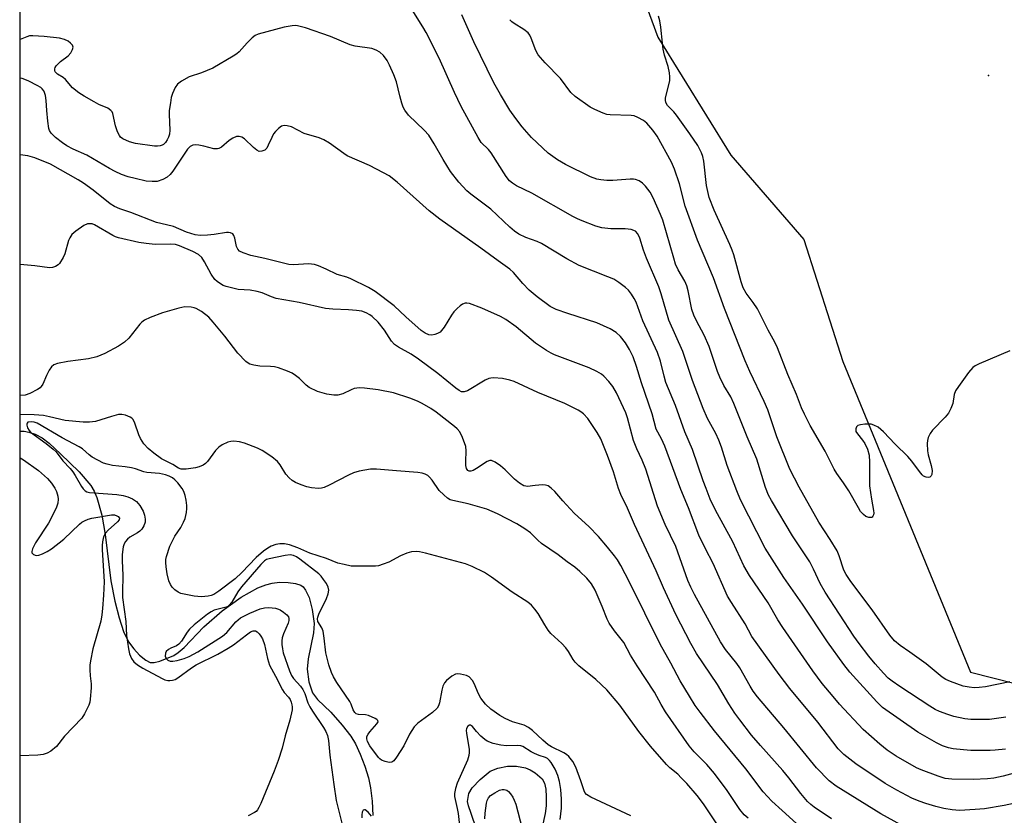
# Model space of a CAD drawing. Units: inches. Extents: x 1315763 to 1321763, y 533447 to 537447.
# Drawn here: x 1315763 to 1316036, y 534555 to 534775 of the extents above; entities that cross this region are included whole.
import ezdxf

# ---------------------------------------------------------------- set-up
doc = ezdxf.new("R2010")
doc.units = ezdxf.units.IN
doc.header["$MEASUREMENT"] = 0
for name, color, linetype in [('ELEV-Spot Elevation', 7, 'Continuous'), ('HYDRO-Single Line Stream', 4, 'Continuous'), ('NTRL-Trees', 3, 'Continuous'), ('Undefined', 1, 'Continuous')]:
    doc.layers.add(name, color=color, linetype=linetype)

msp = doc.modelspace()

# ---------------------------------------------------------------- linework, layer by layer
at = {"layer": 'ELEV-Spot Elevation'}
msp.add_point((1316031.38, 534759.89, 473.45), dxfattribs=at)
at = {"layer": 'HYDRO-Single Line Stream'}
for points in [[(1315763.3, 534661.39), (1315764.43, 534661.4), (1315765.75, 534661.12), (1315767.45, 534660.5), (1315769.45, 534659.51), (1315771.37, 534658.07), (1315774.47, 534655.12), (1315779.67, 534650.06), (1315782.84, 534646.35), (1315783.76, 534644.77), (1315784.55, 534642.95), (1315785.92, 534638.1), (1315786.84, 534632.7), (1315788.43, 534619.95), (1315789.53, 534614.32), (1315790.71, 534609.63), (1315791.96, 534605.87), (1315793.31, 534603.05), (1315794.76, 534601.05), (1315796.38, 534599.3), (1315798.09, 534597.9), (1315799.34, 534597.31), (1315800.39, 534597.27), (1315802.02, 534597.62), (1315805.82, 534599.21), (1315807.09, 534600.02), (1315808.72, 534601.41), (1315814.17, 534607.14), (1315819.26, 534611.6), (1315824.46, 534615.36), (1315829.1, 534617.97), (1315831.3, 534618.84), (1315833.05, 534619.3), (1315835.1, 534619.5), (1315837.53, 534619.45), (1315839.51, 534619.18), (1315841.03, 534618.67), (1315841.62, 534618.24), (1315842.31, 534617.37), (1315843.3, 534615.27), (1315844.17, 534612.01), (1315844.68, 534608.07), (1315844.52, 534605.51), (1315843.06, 534598.29), (1315842.78, 534595.49), (1315843.27, 534591.96), (1315844.26, 534588.93), (1315845.63, 534587.08), (1315849.28, 534583.53), (1315852.47, 534579.96), (1315854.88, 534576.87), (1315856.1, 534574.79), (1315857.44, 534571.95), (1315858.74, 534568.6), (1315859.78, 534565.34), (1315860.34, 534562.55), (1315860.74, 534558.93), (1315860.94, 534554.93)], [(1315889.63, 534551.12), (1315888.14, 534555.45), (1315887.39, 534557.63), (1315887.15, 534558.82), (1315887.5, 534561), (1315888.45, 534562.61), (1315890.62, 534564.93), (1315893.41, 534567.18), (1315895.57, 534568.04), (1315898.21, 534568.59), (1315900.69, 534568.56), (1315903.16, 534568.14), (1315904.47, 534567.61), (1315905.9, 534566.77), (1315907.86, 534565.09), (1315908.45, 534563.86), (1315908.79, 534562.24), (1315908.95, 534560.1), (1315908.91, 534557.61), (1315908.64, 534555.51), (1315907.8, 534551.66)]]:
    msp.add_lwpolyline(points, dxfattribs=at)
at = {"layer": 'NTRL-Trees'}
for points in [[(1317765.68, 533447.24), (1317533.07, 533447.26), (1317515.82, 533514.18), (1317464.06, 533540.06), (1317360.26, 533490.57), (1317259.55, 533495.46), (1317146.35, 533447.3), (1315763.19, 533447.42), (1315763.31, 534781.71), (1315766.08, 534779.63), (1315802.79, 534801.16), (1315798.06, 534855.62), (1315805.27, 534887.53), (1315837.67, 534908.06), (1315849.51, 534914.82), (1315903.23, 534944.07), (1315953.82, 534985.11)], [(1316158.37, 534970.34), (1316053.37, 534943.89), (1315945.26, 534916.67), (1315921.93, 534905), (1315905.59, 534879.34), (1315911.04, 534849), (1315939.82, 534770.45), (1315960.04, 534737.78), (1315980.26, 534714.45), (1315991, 534680.69), (1316026.34, 534594.62), (1316045.34, 534589.82), (1316078.67, 534614.82), (1316178.67, 534677.32), (1316203.67, 534714.82), (1316219.04, 534747.89), (1316228.37, 534791.45), (1316234.6, 534869.22), (1316244.71, 534920.56), (1316251.71, 534943.11), (1316270.37, 534955.56)]]:
    msp.add_lwpolyline(points, dxfattribs=at)
at = {"layer": 'Undefined'}
for points, elevation in [([(1316037.32, 534683.62), (1316028.76, 534680.01), (1316027.7, 534679.48), (1316027, 534678.97), (1316025.87, 534677.62), (1316023.04, 534673.78), (1316022.23, 534672.55), (1316021.86, 534671.51), (1316021.49, 534669.05), (1316020.97, 534667.69), (1316020.31, 534666.39), (1316019.4, 534665.25), (1316015.88, 534661.63), (1316015.25, 534660.74), (1316014.67, 534659.57), (1316014.48, 534658.78), (1316014.4, 534657.94), (1316014.45, 534655.95), (1316014.7, 534654.78), (1316015.54, 534651.86), (1316015.76, 534650.46), (1316015.65, 534649.4), (1316015.46, 534648.95), (1316015.16, 534648.64), (1316014.78, 534648.54), (1316014.09, 534648.63), (1316013.41, 534648.94), (1316012.98, 534649.29), (1316012.24, 534650.17), (1316010.16, 534653.02), (1316009.05, 534654.38), (1316005.54, 534657.79), (1316002.27, 534661.21), (1316000.83, 534662.44), (1315999.65, 534663.06), (1315998.87, 534663.28), (1315998.31, 534663.35), (1315997.13, 534663.31), (1315995.98, 534663.15), (1315995.23, 534662.9), (1315994.87, 534662.6), (1315994.61, 534661.98), (1315994.68, 534661.29), (1315995.08, 534660.61), (1315996.53, 534658.86), (1315997.17, 534657.94), (1315997.84, 534656.37), (1315998.3, 534654.73), (1315998.44, 534652.75), (1315998.47, 534646.27), (1315998.95, 534642.54), (1315999.52, 534639.41), (1315999.6, 534638.61), (1315999.54, 534638.16), (1315999.39, 534637.8), (1315999.14, 534637.55), (1315998.95, 534637.47), (1315998.22, 534637.47), (1315997.45, 534637.73), (1315996.76, 534638.25), (1315995.97, 534639.13), (1315995.34, 534640.1), (1315992.68, 534644.87), (1315991.25, 534647.03), (1315989.4, 534649.62), (1315988.66, 534650.84), (1315986.15, 534655.79), (1315982.01, 534662.97), (1315980.42, 534666.03), (1315979.64, 534667.84), (1315978.24, 534671.48), (1315975.78, 534677.09), (1315972.93, 534684.46), (1315972.26, 534686.02), (1315970.37, 534689.38), (1315967.39, 534695.21), (1315966.2, 534697.05), (1315964.32, 534699.58), (1315963.48, 534701.11), (1315962.93, 534702.76), (1315960.83, 534710.18), (1315960.38, 534711.51), (1315959.74, 534713.09), (1315955.44, 534722.56), (1315954.06, 534726.09), (1315953.64, 534727.72), (1315953.33, 534729.39), (1315952.59, 534736.12), (1315952.29, 534737.43), (1315951.95, 534738.47), (1315950.88, 534740.48), (1315948.69, 534743.76), (1315945.02, 534748.86), (1315944.26, 534749.79), (1315942.55, 534751.59), (1315942.04, 534752.44), (1315941.95, 534753.02), (1315941.99, 534753.57), (1315943.11, 534758.47), (1315943.14, 534759.53), (1315943.02, 534760.66), (1315942.7, 534762.35), (1315941.72, 534765.54), (1315941.34, 534767.21), (1315941.09, 534768.86), (1315940.7, 534773.3), (1315940.4, 534775), (1315939.99, 534776.35)], 472), ([(1316038.25, 534558.21), (1316035.7, 534557.67), (1316030.23, 534556.8), (1316027.65, 534556.57), (1316023.3, 534556.33), (1316021.29, 534556.47), (1316019.02, 534556.82), (1316016.78, 534557.37), (1316014, 534558.2), (1316012.14, 534558.86), (1316010.11, 534559.76), (1316005.97, 534561.91), (1316002.72, 534563.81), (1315994.64, 534569.19), (1315991.34, 534571.82), (1315989.77, 534573.41), (1315984.13, 534580.75), (1315976.37, 534590.07), (1315973.44, 534594), (1315965.85, 534604.53), (1315964.01, 534607.97), (1315960.21, 534613.91), (1315959.16, 534615.68), (1315955.11, 534624.67), (1315952.99, 534628.82), (1315951.22, 534632.52), (1315948.28, 534640.16), (1315946.17, 534645.25), (1315941.8, 534657.18), (1315940.86, 534659.26), (1315939.4, 534661.93), (1315938.27, 534666.17), (1315935.32, 534674.72), (1315933.95, 534679.27), (1315933, 534681.94), (1315932.02, 534683.94), (1315930.9, 534685.87), (1315929.49, 534687.63), (1315928.33, 534688.7), (1315926.64, 534689.68), (1315922.94, 534691.41), (1315914.93, 534693.92), (1315911.66, 534695.09), (1315910.01, 534695.93), (1315906.44, 534698.53), (1315904.22, 534700.41), (1315902.44, 534702.28), (1315899.87, 534705.35), (1315898.9, 534706.27), (1315895.61, 534708.51), (1315890.83, 534712.04), (1315879.51, 534720.08), (1315876.58, 534722.42), (1315867.68, 534730.33), (1315865.44, 534732.09), (1315863.94, 534732.96), (1315860.03, 534734.91), (1315853.81, 534737.64), (1315852.87, 534738.24), (1315848.9, 534741.12), (1315847.4, 534742.07), (1315846.1, 534742.58), (1315841.92, 534743.77), (1315838.4, 534745.63), (1315837.27, 534745.95), (1315836.43, 534746.02), (1315835.69, 534745.8), (1315834.81, 534745.17), (1315834, 534744.4), (1315833.49, 534743.74), (1315832.96, 534742.72), (1315832.01, 534740.54), (1315831.6, 534739.79), (1315831.06, 534739.23), (1315830.19, 534738.88), (1315829.51, 534738.87), (1315828.8, 534739.21), (1315827.9, 534739.94), (1315825.38, 534742.34), (1315824.68, 534742.77), (1315823.92, 534743), (1315823.17, 534742.94), (1315822.17, 534742.55), (1315821.19, 534741.87), (1315819.02, 534740.07), (1315818.35, 534739.68), (1315817.91, 534739.55), (1315816.9, 534739.59), (1315814.2, 534740.33), (1315812.75, 534740.61), (1315811.9, 534740.67), (1315811.1, 534740.55), (1315810.4, 534740.17), (1315809.67, 534739.45), (1315805.59, 534733.34), (1315804.84, 534732.46), (1315804.03, 534731.71), (1315802.84, 534731.03), (1315801.25, 534730.56), (1315799.9, 534730.48), (1315798.23, 534730.63), (1315795.13, 534731.32), (1315793.23, 534731.85), (1315791.41, 534732.49), (1315789.6, 534733.3), (1315788.07, 534734.12), (1315781.76, 534737.82), (1315778, 534739.5), (1315776.24, 534740.38), (1315775.02, 534741.2), (1315773.14, 534742.7), (1315771.93, 534743.92), (1315771.48, 534744.63), (1315771.28, 534745.16), (1315770.97, 534747.21), (1315770.69, 534750.18), (1315770.54, 534752.92), (1315770.33, 534754.37), (1315770.09, 534755.2), (1315769.87, 534755.64), (1315769.43, 534756.21), (1315769, 534756.56), (1315768.02, 534757.14), (1315765.7, 534758.31), (1315764.65, 534758.78), (1315763.85, 534759.03), (1315763.31, 534759.14)], 462), ([(1315980.27, 534550.9), (1315974.22, 534556.26), (1315971.37, 534558.93), (1315969.03, 534561.47), (1315964.15, 534567.81), (1315955.51, 534578.35), (1315951.54, 534583.51), (1315950.21, 534585.37), (1315948.56, 534587.97), (1315946.03, 534592.2), (1315943.42, 534597.1), (1315940.44, 534602.34), (1315931.96, 534619.53), (1315929.56, 534624.15), (1315928.64, 534625.69), (1315927.82, 534626.84), (1315925.88, 534629.27), (1315923.39, 534632.19), (1315920.72, 534634.92), (1315916.78, 534638.58), (1315915.53, 534639.85), (1315913.5, 534642.03), (1315911.35, 534644.69), (1315910.34, 534645.62), (1315909.47, 534646.23), (1315908.72, 534646.44), (1315907.89, 534646.49), (1315905.9, 534646.36), (1315903.76, 534646.05), (1315903.25, 534646.09), (1315902.74, 534646.26), (1315901.56, 534646.97), (1315900.17, 534648.06), (1315897.54, 534650.7), (1315896.25, 534651.81), (1315894.8, 534652.82), (1315893.79, 534653.21), (1315893.29, 534653.23), (1315892.55, 534652.97), (1315889.67, 534651.01), (1315888.74, 534650.48), (1315888.05, 534650.28), (1315887.62, 534650.33), (1315887.24, 534650.51), (1315886.86, 534651.06), (1315886.7, 534651.85), (1315886.67, 534653.01), (1315886.76, 534655.95), (1315886.64, 534657.1), (1315885.76, 534659.63), (1315884.98, 534661.22), (1315884.32, 534662), (1315883.54, 534662.7), (1315878.43, 534666.62), (1315877.02, 534667.61), (1315874.59, 534669.07), (1315873.31, 534669.69), (1315871.16, 534670.55), (1315866.67, 534672.02), (1315862.38, 534672.84), (1315858.66, 534673.3), (1315857.23, 534673.37), (1315855.8, 534673.15), (1315854.98, 534672.86), (1315852.61, 534671.73), (1315851.22, 534671.34), (1315850.14, 534671.32), (1315848.25, 534671.63), (1315845.6, 534672.39), (1315843.36, 534673.47), (1315842.46, 534674.11), (1315840.62, 534675.91), (1315839.54, 534676.8), (1315838.6, 534677.4), (1315837.28, 534677.97), (1315834.83, 534678.88), (1315833.72, 534679.18), (1315832.62, 534679.28), (1315829.65, 534679.35), (1315827.98, 534679.62), (1315826.92, 534679.93), (1315826.44, 534680.18), (1315825.78, 534680.7), (1315823.57, 534682.97), (1315819.96, 534687.72), (1315816.78, 534691.6), (1315815.53, 534692.94), (1315813.47, 534694.49), (1315812.01, 534695.37), (1315811.49, 534695.56), (1315810.65, 534695.71), (1315808.93, 534695.78), (1315807.23, 534695.45), (1315802.74, 534694.12), (1315799.26, 534692.82), (1315797.73, 534692.09), (1315797.04, 534691.58), (1315796.44, 534690.97), (1315793.36, 534687.14), (1315792.16, 534685.98), (1315790.53, 534684.89), (1315786.78, 534682.91), (1315784.5, 534682), (1315782.25, 534681.38), (1315776.55, 534680.67), (1315773.65, 534680.11), (1315772.6, 534679.74), (1315772, 534679.23), (1315771.39, 534678.3), (1315770.61, 534676.77), (1315769.57, 534674.39), (1315769.14, 534673.73), (1315768.82, 534673.4), (1315768.12, 534672.89), (1315766.03, 534671.79), (1315764.69, 534671.35), (1315763.3, 534671.24)], 456), ([(1315932.38, 534554.8), (1315921.26, 534560.03), (1315920.05, 534560.76), (1315919.64, 534561.25), (1315919.42, 534561.72), (1315918.54, 534564.56), (1315917.15, 534568.32), (1315916.28, 534569.84), (1315915.23, 534571.24), (1315914.57, 534571.8), (1315913.81, 534572.25), (1315910.43, 534573.9), (1315909.5, 534574.48), (1315908, 534575.74), (1315905.11, 534578.49), (1315904.01, 534579.33), (1315902.81, 534579.91), (1315899.63, 534580.87), (1315897.53, 534581.74), (1315896.07, 534582.59), (1315893.56, 534584.37), (1315892.14, 534585.74), (1315890.86, 534587.37), (1315890.11, 534588.82), (1315889.09, 534591.32), (1315888.53, 534592.28), (1315887.61, 534593.32), (1315886.89, 534593.71), (1315885.2, 534594.07), (1315884.35, 534594.11), (1315883.81, 534594.03), (1315882.84, 534593.54), (1315881.31, 534592.27), (1315880.76, 534591.63), (1315880.32, 534590.76), (1315880.03, 534589.62), (1315879.39, 534586.13), (1315879.13, 534585.32), (1315878.72, 534584.61), (1315877.5, 534583.49), (1315873.37, 534580.47), (1315872.35, 534579.5), (1315871.1, 534577.47), (1315869.53, 534574.23), (1315867.52, 534571.08), (1315866.72, 534570.06), (1315866.19, 534569.7), (1315865.46, 534569.63), (1315864.39, 534569.85), (1315863.37, 534570.25), (1315862.92, 534570.57), (1315862.51, 534570.99), (1315860.13, 534574.17), (1315859.42, 534575.41), (1315859.25, 534576.16), (1315859.32, 534576.83), (1315859.61, 534577.44), (1315860.14, 534578.12), (1315862.09, 534580.3), (1315862.4, 534580.9), (1315862.34, 534581.25), (1315862.03, 534581.55), (1315861.6, 534581.82), (1315859.75, 534582.64), (1315858.91, 534582.84), (1315857.01, 534582.86), (1315856.35, 534583.11), (1315855.92, 534583.49), (1315855.51, 534584.17), (1315854.94, 534585.74), (1315854.55, 534586.53), (1315851, 534591.79), (1315850.07, 534593.3), (1315849.5, 534594.53), (1315848.79, 534596.69), (1315847.9, 534599.95), (1315847.51, 534603.99), (1315847.18, 534605.97), (1315846.81, 534606.91), (1315845.76, 534608.65), (1315845.63, 534609.37), (1315845.73, 534609.89), (1315846.03, 534610.7), (1315848.08, 534615.02), (1315848.62, 534616.35), (1315848.8, 534617.29), (1315848.6, 534618.17), (1315848.08, 534619.14), (1315847.31, 534620.31), (1315846.65, 534621.16), (1315845.96, 534621.86), (1315840.77, 534625.89), (1315839.77, 534626.54), (1315838.98, 534626.92), (1315838.03, 534627.12), (1315836.71, 534626.97), (1315832.21, 534626.05), (1315831.52, 534625.81), (1315830.93, 534625.43), (1315829.94, 534624.44), (1315824.54, 534618.26), (1315823.58, 534616.87), (1315821.91, 534614.05), (1315821.21, 534613.16), (1315820.78, 534612.84), (1315820.31, 534612.64), (1315817.05, 534611.75), (1315816.15, 534611.31), (1315815.18, 534610.65), (1315811.48, 534607.69), (1315810.22, 534606.54), (1315809.52, 534605.66), (1315807.94, 534603.22), (1315807.22, 534602.37), (1315806.56, 534601.91), (1315805.05, 534601.26), (1315804.34, 534600.87), (1315803.77, 534600.3), (1315803.53, 534599.84), (1315803.48, 534599.09), (1315803.71, 534598.38), (1315804.18, 534597.9), (1315804.81, 534597.63), (1315805.61, 534597.62), (1315806.74, 534597.86), (1315808.72, 534598.43), (1315810.06, 534598.95), (1315812.49, 534600.29), (1315819.37, 534604.62), (1315820.48, 534605.59), (1315823.02, 534608.52), (1315824.34, 534609.62), (1315826.89, 534610.92), (1315829.78, 534612.18), (1315830.94, 534612.43), (1315832.11, 534612.54), (1315834.03, 534612.32), (1315834.82, 534612.08), (1315835.31, 534611.84), (1315836.25, 534611.22), (1315837.1, 534610.52), (1315837.56, 534609.91), (1315837.7, 534609.45), (1315837.7, 534608.96), (1315837.5, 534608.15), (1315836.18, 534605.2), (1315835.86, 534604.12), (1315835.78, 534603.33), (1315835.79, 534602.24), (1315835.91, 534601.11), (1315836.15, 534599.98), (1315837.84, 534594.97), (1315838.4, 534593.67), (1315838.96, 534592.9), (1315840.91, 534590.74), (1315841.58, 534589.78), (1315842.11, 534588.72), (1315842.99, 534586.1), (1315843.48, 534584.98), (1315844.23, 534583.78), (1315847.32, 534579.32), (1315847.95, 534578.19), (1315848.4, 534577.1), (1315848.7, 534575.71), (1315849.04, 534571.62), (1315850.13, 534563.52), (1315850.81, 534559.11), (1315852.42, 534552.43)], 450), ([(1315912.81, 534553.78), (1315913.16, 534556.98), (1315913.19, 534559.47), (1315912.97, 534562.16), (1315912.58, 534564.31), (1315912.17, 534565.95), (1315911.41, 534567.74), (1315910.89, 534568.71), (1315910.31, 534569.58), (1315909.83, 534570.17), (1315909.27, 534570.67), (1315908.72, 534570.98), (1315907.01, 534571.51), (1315905.73, 534572.06), (1315904.74, 534572.58), (1315902.42, 534573.99), (1315901.88, 534574.18), (1315901.05, 534574.32), (1315897.96, 534574.23), (1315896.41, 534574.36), (1315894.26, 534574.86), (1315892.62, 534575.48), (1315891.93, 534575.97), (1315890.85, 534576.93), (1315889.63, 534578.19), (1315888.55, 534579.54), (1315888.02, 534579.95), (1315887.68, 534579.97), (1315887.2, 534579.64), (1315886.87, 534579.01), (1315886.8, 534578.5), (1315886.86, 534577.7), (1315887.59, 534573.19), (1315887.64, 534572.35), (1315887.56, 534571.54), (1315887.11, 534570.23), (1315884.3, 534563.83), (1315883.87, 534562.41), (1315883.58, 534560.97), (1315883.58, 534560.15), (1315883.69, 534559.35), (1315884.31, 534556.84), (1315884.55, 534555.44), (1315885.42, 534548.07)], 448), ([(1315891.9, 534553.99), (1315892.04, 534555.6), (1315892.42, 534558.32), (1315892.59, 534559.05), (1315893, 534559.84), (1315893.55, 534560.42), (1315894.72, 534561.23), (1315895.98, 534561.91), (1315896.78, 534562.14), (1315897.31, 534562.14), (1315898.05, 534561.9), (1315898.49, 534561.6), (1315899.05, 534560.96), (1315899.7, 534559.99), (1315900.1, 534559.2), (1315900.49, 534558.1), (1315902.32, 534551.3)], 448), ([(1315860.61, 534554.73), (1315859.66, 534555.87), (1315858.86, 534556.46), (1315858.66, 534556.5), (1315858.31, 534556.39), (1315857.97, 534555.87), (1315857.88, 534555.09), (1315857.9, 534554.23)], 448)]:
    msp.add_lwpolyline(points, dxfattribs=dict(at, elevation=elevation))
for points in [[(1316036.09, 534573.32, 466), (1316033.24, 534572.97, 466), (1316031.79, 534572.88, 466), (1316026.45, 534572.96, 466), (1316024.41, 534573.06, 466), (1316021.63, 534573.39, 466), (1316020.25, 534573.67, 466), (1316018.68, 534574.18, 466), (1316016.93, 534575, 466), (1316011.83, 534578.01, 466), (1316002.06, 534584.8, 466), (1316000.42, 534586.41, 466), (1315993.02, 534594.63, 466), (1315991.29, 534596.77, 466), (1315986.78, 534603, 466), (1315979.85, 534613.49, 466), (1315974.73, 534620.84, 466), (1315969.54, 534628.98, 466), (1315962.69, 534642.37, 466), (1315961.68, 534644.86, 466), (1315959.06, 534651.82, 466), (1315957.49, 534656.89, 466), (1315956.76, 534658.92, 466), (1315955.9, 534660.72, 466), (1315953.61, 534664.86, 466), (1315952.42, 534667.62, 466), (1315949.43, 534675.44, 466), (1315946.71, 534683.4, 466), (1315942.86, 534692.1, 466), (1315940.76, 534699.4, 466), (1315940.12, 534701.36, 466), (1315936.69, 534709.31, 466), (1315935.88, 534711.54, 466), (1315934.88, 534714.82, 466), (1315934.3, 534716.05, 466), (1315933.65, 534716.73, 466), (1315933.19, 534716.97, 466), (1315932.43, 534717.19, 466), (1315930.79, 534717.39, 466), (1315926.83, 534717.38, 466), (1315924.34, 534717.7, 466), (1315922.7, 534718.11, 466), (1315918.91, 534719.61, 466), (1315917.57, 534720.19, 466), (1315916.3, 534720.84, 466), (1315904.94, 534727.3, 466), (1315900.74, 534729.29, 466), (1315899.58, 534730.03, 466), (1315898.77, 534730.74, 466), (1315897.88, 534731.91, 466), (1315893.72, 534738.42, 466), (1315892.92, 534739.39, 466), (1315890.95, 534741.36, 466), (1315890.06, 534742.66, 466), (1315885.43, 534751.31, 466), (1315883.59, 534755.18, 466), (1315879.31, 534764.68, 466), (1315875.7, 534771.75, 466), (1315874.76, 534773.39, 466), (1315871.36, 534778.81, 466)], [(1316036.2, 534582.16, 468), (1316031.63, 534581.54, 468), (1316029.64, 534581.46, 468), (1316026.5, 534581.47, 468), (1316024.82, 534581.69, 468), (1316021.77, 534582.38, 468), (1316020.15, 534582.87, 468), (1316017.78, 534583.72, 468), (1316016.64, 534584.25, 468), (1316015.12, 534585.17, 468), (1316006.8, 534590.6, 468), (1316004.68, 534592.08, 468), (1316003.62, 534592.99, 468), (1316002.3, 534594.36, 468), (1316000.02, 534596.93, 468), (1315998.28, 534599.07, 468), (1315995.59, 534602.57, 468), (1315994.12, 534604.62, 468), (1315986.12, 534616.75, 468), (1315984.77, 534619.16, 468), (1315982.94, 534623.19, 468), (1315981.91, 534625.22, 468), (1315977.09, 534632.37, 468), (1315971.28, 534642.17, 468), (1315970.5, 534643.64, 468), (1315969.66, 534645.78, 468), (1315967.22, 534653.57, 468), (1315964.58, 534659.77, 468), (1315960.91, 534669.07, 468), (1315960.05, 534670.92, 468), (1315958.15, 534674.03, 468), (1315957.01, 534676.3, 468), (1315956.39, 534677.89, 468), (1315954.09, 534684.86, 468), (1315952.67, 534687.92, 468), (1315950.53, 534691.95, 468), (1315949.79, 534693.51, 468), (1315949.29, 534695.08, 468), (1315948.2, 534700.22, 468), (1315947.82, 534701.61, 468), (1315947.27, 534702.91, 468), (1315945.47, 534706.09, 468), (1315944.76, 534707.59, 468), (1315944.22, 534709.25, 468), (1315941.22, 534719.83, 468), (1315940.61, 534721.38, 468), (1315938.5, 534726.03, 468), (1315937.67, 534727.6, 468), (1315936.41, 534729.25, 468), (1315935.58, 534730.08, 468), (1315934.65, 534730.66, 468), (1315933.62, 534731.06, 468), (1315933.07, 534731.16, 468), (1315932.19, 534731.18, 468), (1315927.42, 534730.82, 468), (1315925.71, 534730.84, 468), (1315924.04, 534730.97, 468), (1315922.94, 534731.15, 468), (1315921.15, 534731.8, 468), (1315914.31, 534735.22, 468), (1315912.02, 534736.54, 468), (1315909.52, 534738.41, 468), (1315904.88, 534742.73, 468), (1315902.24, 534745.69, 468), (1315900.51, 534747.95, 468), (1315898.87, 534750.31, 468), (1315896.24, 534754.57, 468), (1315894.46, 534757.84, 468), (1315888.91, 534769.18, 468), (1315885.55, 534776.65, 468)], [(1316037.23, 534591.94, 470), (1316030.51, 534590.53, 470), (1316028.83, 534590.33, 470), (1316027.43, 534590.27, 470), (1316026.03, 534590.42, 470), (1316024.36, 534590.78, 470), (1316020.86, 534592.03, 470), (1316019.54, 534592.59, 470), (1316018.54, 534593.19, 470), (1316014.1, 534596.93, 470), (1316009.59, 534600.17, 470), (1316006.89, 534601.96, 470), (1316005.36, 534603.27, 470), (1316004.04, 534604.88, 470), (1315999.17, 534611.86, 470), (1315993.25, 534619.76, 470), (1315991.93, 534621.64, 470), (1315991.35, 534622.83, 470), (1315990.03, 534626.87, 470), (1315989.45, 534628.19, 470), (1315987.53, 534631.36, 470), (1315984.43, 534636.2, 470), (1315978.96, 534645.9, 470), (1315976.33, 534650.88, 470), (1315972.78, 534659.82, 470), (1315970.33, 534667.23, 470), (1315969.3, 534669.54, 470), (1315965.29, 534677.87, 470), (1315963.98, 534680.86, 470), (1315958.27, 534695.38, 470), (1315955.22, 534703.79, 470), (1315950.82, 534714.23, 470), (1315947.4, 534723.73, 470), (1315945.79, 534729.88, 470), (1315944.48, 534733.96, 470), (1315943.6, 534735.84, 470), (1315939.65, 534743.11, 470), (1315938.48, 534744.72, 470), (1315936.77, 534746.67, 470), (1315935.85, 534747.37, 470), (1315934.32, 534748.25, 470), (1315933.25, 534748.68, 470), (1315932.44, 534748.83, 470), (1315926.62, 534748.97, 470), (1315925.74, 534749.08, 470), (1315924.68, 534749.41, 470), (1315922.35, 534750.42, 470), (1315921.09, 534751.12, 470), (1315916.95, 534754.1, 470), (1315915.72, 534755.19, 470), (1315912.93, 534759.09, 470), (1315908.65, 534763.39, 470), (1315906.75, 534765.6, 470), (1315906.08, 534766.83, 470), (1315904.8, 534770.25, 470), (1315904.4, 534771.02, 470), (1315903.91, 534771.7, 470), (1315902.78, 534772.6, 470), (1315900.06, 534774.24, 470), (1315899.42, 534774.75, 470), (1315898.88, 534775.34, 470)], [(1316041.17, 534567.4, 464), (1316035.45, 534565.82, 464), (1316032.83, 534565.25, 464), (1316031.12, 534565.05, 464), (1316027.1, 534564.92, 464), (1316021.19, 534564.95, 464), (1316019.33, 534565.19, 464), (1316017.42, 534565.77, 464), (1316012.7, 534567.55, 464), (1316011.45, 534568.1, 464), (1316005.77, 534571.36, 464), (1316003.33, 534573.02, 464), (1316001.27, 534574.71, 464), (1315996.67, 534578.76, 464), (1315990.16, 534585.79, 464), (1315988.34, 534587.88, 464), (1315985.35, 534591.49, 464), (1315982.72, 534594.99, 464), (1315974.41, 534606.98, 464), (1315973.04, 534609.11, 464), (1315970.34, 534613.78, 464), (1315965.18, 534621.35, 464), (1315963.66, 534624.1, 464), (1315960.57, 534630.69, 464), (1315955.8, 534639.51, 464), (1315954.34, 534642.57, 464), (1315953.17, 534645.49, 464), (1315952.37, 534647.64, 464), (1315949.44, 534656.27, 464), (1315947.28, 534661.16, 464), (1315944.71, 534668.46, 464), (1315942.09, 534674.83, 464), (1315941.55, 534676.6, 464), (1315940.55, 534680.74, 464), (1315939.72, 534683.16, 464), (1315935.69, 534691.9, 464), (1315933.85, 534697.12, 464), (1315933.31, 534698.11, 464), (1315932.52, 534699.28, 464), (1315931.67, 534700.4, 464), (1315930.88, 534701.19, 464), (1315929.05, 534702.53, 464), (1315927.61, 534703.44, 464), (1315926.01, 534704.15, 464), (1315918.04, 534707.25, 464), (1315914.64, 534709.08, 464), (1315907.67, 534713.38, 464), (1315906.41, 534713.94, 464), (1315903.25, 534715.01, 464), (1315901.38, 534715.9, 464), (1315900.19, 534716.75, 464), (1315898.83, 534717.87, 464), (1315893.62, 534722.84, 464), (1315888.03, 534727.02, 464), (1315886.95, 534727.96, 464), (1315884.74, 534730.31, 464), (1315882.42, 534733.33, 464), (1315880.38, 534736.59, 464), (1315877.93, 534740.96, 464), (1315876.4, 534743.33, 464), (1315875.13, 534744.75, 464), (1315870.86, 534748.91, 464), (1315869.78, 534750.31, 464), (1315869.37, 534751.09, 464), (1315868.97, 534752.2, 464), (1315868.41, 534754.21, 464), (1315867.49, 534758.15, 464), (1315866.77, 534760.06, 464), (1315865.57, 534762.75, 464), (1315864.89, 534764.02, 464), (1315863.92, 534765.38, 464), (1315862.86, 534766.38, 464), (1315861.91, 534766.92, 464), (1315860.63, 534767.37, 464), (1315856.06, 534768.04, 464), (1315854.67, 534768.34, 464), (1315849.26, 534770.64, 464), (1315842.33, 534773.05, 464), (1315840.05, 534773.62, 464), (1315839.47, 534773.68, 464), (1315838.62, 534773.64, 464), (1315836.38, 534773.27, 464), (1315829.22, 534771.35, 464), (1315828.4, 534770.98, 464), (1315827.55, 534770.33, 464), (1315826.19, 534768.97, 464), (1315823.94, 534766.44, 464), (1315823.3, 534765.89, 464), (1315822.32, 534765.23, 464), (1315816.67, 534761.95, 464), (1315813.49, 534760.58, 464), (1315810.14, 534759.55, 464), (1315807.94, 534758.34, 464), (1315806.87, 534757.5, 464), (1315806.25, 534756.53, 464), (1315805.53, 534754.89, 464), (1315805.16, 534753.76, 464), (1315804.89, 534752.29, 464), (1315804.6, 534750.21, 464), (1315804.52, 534749.03, 464), (1315804.75, 534744.74, 464), (1315804.68, 534743.63, 464), (1315804.42, 534742.79, 464), (1315804.03, 534742.02, 464), (1315803.56, 534741.34, 464), (1315803.04, 534740.81, 464), (1315802.61, 534740.54, 464), (1315802.11, 534740.36, 464), (1315801.31, 534740.27, 464), (1315800.48, 534740.29, 464), (1315795.24, 534741.06, 464), (1315793.54, 534741.47, 464), (1315791.76, 534742.33, 464), (1315791.12, 534742.84, 464), (1315790.79, 534743.28, 464), (1315790.29, 534744.3, 464), (1315789.69, 534745.94, 464), (1315789, 534749.33, 464), (1315788.77, 534749.82, 464), (1315788.45, 534750.2, 464), (1315787.56, 534750.81, 464), (1315785.11, 534751.88, 464), (1315783.81, 534752.55, 464), (1315781.04, 534754.15, 464), (1315779.59, 534755.09, 464), (1315777.8, 534756.5, 464), (1315775.86, 534758.76, 464), (1315775.19, 534759.29, 464), (1315773.63, 534760.29, 464), (1315773.04, 534760.93, 464), (1315772.91, 534761.3, 464), (1315772.9, 534761.69, 464), (1315773.03, 534762.11, 464), (1315773.31, 534762.54, 464), (1315774.5, 534763.71, 464), (1315776.62, 534765.29, 464), (1315777.32, 534766.13, 464), (1315777.84, 534767.04, 464), (1315778, 534767.72, 464), (1315777.81, 534768.27, 464), (1315777.29, 534768.86, 464), (1315776.62, 534769.38, 464), (1315775.61, 534769.88, 464), (1315774.25, 534770.23, 464), (1315769.96, 534770.71, 464), (1315766.78, 534770.87, 464), (1315765.93, 534770.82, 464), (1315765.12, 534770.63, 464), (1315763.31, 534769.83, 464)], [(1316007.14, 534552.34, 460), (1316001.6, 534555.38, 460), (1315989.19, 534563.03, 460), (1315987.22, 534564.56, 460), (1315983.79, 534568.08, 460), (1315974.73, 534579.22, 460), (1315967.45, 534587.8, 460), (1315966.23, 534589.36, 460), (1315965.38, 534590.73, 460), (1315962.52, 534595.79, 460), (1315961.67, 534597, 460), (1315958.59, 534600.88, 460), (1315957.16, 534603, 460), (1315949.98, 534616.13, 460), (1315948.93, 534618.2, 460), (1315948.14, 534620.02, 460), (1315944.8, 534629.41, 460), (1315941.83, 534635.56, 460), (1315939.7, 534640.59, 460), (1315936.47, 534650.86, 460), (1315935.5, 534653.29, 460), (1315934.02, 534656.43, 460), (1315933.14, 534658.82, 460), (1315931.48, 534665.04, 460), (1315931.01, 534666.46, 460), (1315928.37, 534671.95, 460), (1315927.39, 534673.72, 460), (1315926.29, 534675.09, 460), (1315924.87, 534676.58, 460), (1315924.2, 534677.14, 460), (1315922.93, 534677.91, 460), (1315920.79, 534678.87, 460), (1315911.26, 534682.51, 460), (1315910.27, 534682.97, 460), (1315909.05, 534683.69, 460), (1315905.99, 534685.72, 460), (1315900.66, 534690.26, 460), (1315897.77, 534692.25, 460), (1315896.26, 534693.15, 460), (1315891.07, 534695.48, 460), (1315887.71, 534696.69, 460), (1315886.94, 534696.83, 460), (1315886.46, 534696.8, 460), (1315885.77, 534696.54, 460), (1315885.11, 534696.1, 460), (1315884.31, 534695.38, 460), (1315883.39, 534694.41, 460), (1315882.72, 534693.5, 460), (1315880.67, 534690.19, 460), (1315879.57, 534688.83, 460), (1315878.88, 534688.38, 460), (1315878.1, 534688.1, 460), (1315877.29, 534687.97, 460), (1315876.47, 534688.08, 460), (1315875.42, 534688.53, 460), (1315874.35, 534689.25, 460), (1315870.08, 534692.99, 460), (1315866.81, 534696.05, 460), (1315861.61, 534700.05, 460), (1315859.77, 534701.16, 460), (1315854.85, 534703.57, 460), (1315853.79, 534703.98, 460), (1315851.07, 534704.78, 460), (1315848.01, 534706.27, 460), (1315845.88, 534707.15, 460), (1315844.79, 534707.5, 460), (1315843.95, 534707.63, 460), (1315843.09, 534707.67, 460), (1315839.01, 534707.44, 460), (1315837.73, 534707.52, 460), (1315831.03, 534709.21, 460), (1315827.21, 534710.06, 460), (1315825.04, 534710.74, 460), (1315824.06, 534711.21, 460), (1315823.53, 534711.75, 460), (1315823.22, 534712.51, 460), (1315822.7, 534714.8, 460), (1315822.44, 534715.58, 460), (1315822.16, 534715.99, 460), (1315821.51, 534716.34, 460), (1315820.99, 534716.43, 460), (1315820.44, 534716.42, 460), (1315817.01, 534715.8, 460), (1315815.22, 534715.64, 460), (1315813.14, 534715.6, 460), (1315811.79, 534715.78, 460), (1315809.37, 534716.48, 460), (1315805.74, 534718.01, 460), (1315802.27, 534718.84, 460), (1315801.05, 534719.2, 460), (1315793.98, 534721.9, 460), (1315790.9, 534722.93, 460), (1315789.4, 534723.6, 460), (1315788.22, 534724.32, 460), (1315783.5, 534728.14, 460), (1315780.87, 534730.01, 460), (1315779.38, 534730.94, 460), (1315771.7, 534735.33, 460), (1315767.36, 534737.04, 460), (1315765.4, 534737.62, 460), (1315763.31, 534737.94, 460)], [(1315987.92, 534554.01, 458), (1315983.07, 534557.25, 458), (1315982.2, 534557.92, 458), (1315981.24, 534558.8, 458), (1315979.42, 534560.99, 458), (1315976.13, 534565.32, 458), (1315974.43, 534567.42, 458), (1315968.26, 534574.26, 458), (1315965.74, 534577.19, 458), (1315962.49, 534581.38, 458), (1315961.12, 534583.29, 458), (1315959.53, 534585.82, 458), (1315956.33, 534591.2, 458), (1315950.54, 534599.83, 458), (1315948.94, 534602.56, 458), (1315944.78, 534610.62, 458), (1315941.42, 534617.93, 458), (1315939.4, 534622.65, 458), (1315933.35, 534635.47, 458), (1315931.45, 534640.07, 458), (1315929.61, 534643.87, 458), (1315928.99, 534645.46, 458), (1315927.52, 534650.12, 458), (1315925.94, 534654.62, 458), (1315924.1, 534659.24, 458), (1315923.07, 534660.99, 458), (1315920.48, 534664.88, 458), (1315919.25, 534666.15, 458), (1315918.55, 534666.7, 458), (1315917.8, 534667.17, 458), (1315914.12, 534669.04, 458), (1315906.58, 534672.11, 458), (1315900.08, 534675.1, 458), (1315898.83, 534675.53, 458), (1315896.84, 534675.97, 458), (1315894.36, 534676.15, 458), (1315893.56, 534676.09, 458), (1315893.04, 534675.95, 458), (1315892.05, 534675.47, 458), (1315887.18, 534672.58, 458), (1315886.2, 534672.22, 458), (1315885.5, 534672.3, 458), (1315884.81, 534672.64, 458), (1315883.92, 534673.24, 458), (1315878.9, 534677.38, 458), (1315873.59, 534681.35, 458), (1315871.53, 534682.71, 458), (1315868.08, 534684.63, 458), (1315866.96, 534685.39, 458), (1315866.12, 534686.3, 458), (1315864.13, 534689.37, 458), (1315862.42, 534691.53, 458), (1315860.8, 534693.1, 458), (1315860.08, 534693.6, 458), (1315859.07, 534694.17, 458), (1315857.86, 534694.57, 458), (1315856.45, 534694.78, 458), (1315854.17, 534694.98, 458), (1315849.86, 534695.13, 458), (1315847.88, 534695.36, 458), (1315840.59, 534697, 458), (1315834.2, 534698.12, 458), (1315832.87, 534698.57, 458), (1315830.32, 534699.69, 458), (1315828.96, 534700.06, 458), (1315827.01, 534700.4, 458), (1315823.7, 534700.6, 458), (1315820.33, 534701.4, 458), (1315819.54, 534701.72, 458), (1315818.8, 534702.14, 458), (1315817.88, 534702.81, 458), (1315817.25, 534703.42, 458), (1315816.17, 534704.84, 458), (1315814.32, 534708.28, 458), (1315813.56, 534709.44, 458), (1315812.65, 534710.32, 458), (1315811.11, 534711.17, 458), (1315807.39, 534712.7, 458), (1315806.35, 534713.03, 458), (1315804.93, 534713.15, 458), (1315800.71, 534713.11, 458), (1315798.22, 534713.31, 458), (1315796.2, 534713.64, 458), (1315790.54, 534714.94, 458), (1315789.72, 534715.21, 458), (1315788.93, 534715.58, 458), (1315783.93, 534718.49, 458), (1315783.26, 534718.75, 458), (1315782.75, 534718.83, 458), (1315781.98, 534718.78, 458), (1315780.94, 534718.3, 458), (1315778.71, 534716.79, 458), (1315777.63, 534715.83, 458), (1315777.02, 534714.94, 458), (1315776.67, 534714.18, 458), (1315775.66, 534710.49, 458), (1315775.23, 534709.43, 458), (1315774.18, 534707.81, 458), (1315773.8, 534707.43, 458), (1315773.07, 534706.99, 458), (1315772.26, 534706.72, 458), (1315771.43, 534706.65, 458), (1315767.41, 534707.12, 458), (1315763.31, 534707.49, 458)], [(1315964.83, 534554.17, 454), (1315963.76, 534555.11, 454), (1315962.57, 534556.62, 454), (1315959.06, 534561.87, 454), (1315955.5, 534566.58, 454), (1315953.36, 534569.04, 454), (1315949.88, 534572.55, 454), (1315948.48, 534574.22, 454), (1315941.95, 534583.61, 454), (1315940.72, 534585.64, 454), (1315938.89, 534589.08, 454), (1315934.11, 534596.36, 454), (1315932.29, 534599.36, 454), (1315930.39, 534602.8, 454), (1315927.84, 534606.04, 454), (1315926.37, 534608.15, 454), (1315925.78, 534609.32, 454), (1315924.45, 534612.82, 454), (1315922.48, 534617.36, 454), (1315921.44, 534619.09, 454), (1315920.17, 534620.69, 454), (1315918.24, 534622.54, 454), (1315916.9, 534623.7, 454), (1315914.71, 534625.17, 454), (1315912.21, 534627.07, 454), (1315907.62, 534630.28, 454), (1315906.61, 534631.14, 454), (1315904.61, 534633.18, 454), (1315903, 534634.34, 454), (1315900.84, 534635.72, 454), (1315895.44, 534638.48, 454), (1315892.47, 534639.76, 454), (1315887.37, 534641.26, 454), (1315883.13, 534642.12, 454), (1315882.36, 534642.39, 454), (1315881.64, 534642.78, 454), (1315880.55, 534643.7, 454), (1315879.34, 534644.94, 454), (1315877.33, 534647.75, 454), (1315876.59, 534648.66, 454), (1315876.17, 534649.05, 454), (1315875.43, 534649.49, 454), (1315874.61, 534649.77, 454), (1315873.44, 534649.92, 454), (1315867.5, 534650.35, 454), (1315861.99, 534650.86, 454), (1315860.27, 534650.84, 454), (1315857.19, 534650.27, 454), (1315855.55, 534649.8, 454), (1315854.24, 534649.19, 454), (1315848.89, 534646.37, 454), (1315847.43, 534645.74, 454), (1315846.71, 534645.57, 454), (1315845.94, 534645.49, 454), (1315843.98, 534645.65, 454), (1315842.71, 534645.96, 454), (1315841.12, 534646.51, 454), (1315839.55, 534647.16, 454), (1315838.59, 534647.72, 454), (1315837.8, 534648.43, 454), (1315836.9, 534649.44, 454), (1315835.25, 534652.08, 454), (1315834.55, 534652.95, 454), (1315832.97, 534654.22, 454), (1315830.33, 534656.04, 454), (1315829.01, 534656.67, 454), (1315825.41, 534658.02, 454), (1315824.04, 534658.38, 454), (1315822.43, 534658.6, 454), (1315821.62, 534658.54, 454), (1315820.81, 534658.29, 454), (1315819.23, 534657.58, 454), (1315818.27, 534656.98, 454), (1315817.41, 534656.04, 454), (1315815.21, 534652.99, 454), (1315814.62, 534652.39, 454), (1315813.93, 534651.93, 454), (1315812.91, 534651.47, 454), (1315811.81, 534651.18, 454), (1315809.24, 534650.82, 454), (1315807.87, 534650.81, 454), (1315807.16, 534651.08, 454), (1315805.59, 534652.11, 454), (1315802.42, 534653.72, 454), (1315800.32, 534655.23, 454), (1315798.76, 534656.52, 454), (1315797.57, 534657.85, 454), (1315796.63, 534659.33, 454), (1315796.18, 534660.38, 454), (1315795.06, 534663.62, 454), (1315794.57, 534664.58, 454), (1315794.21, 534664.96, 454), (1315793.77, 534665.25, 454), (1315792.5, 534665.8, 454), (1315791.42, 534666.02, 454), (1315790.57, 534665.95, 454), (1315788.57, 534665.43, 454), (1315784.18, 534664.09, 454), (1315782.49, 534663.87, 454), (1315780.78, 534663.82, 454), (1315775.78, 534664.35, 454), (1315771.44, 534665.38, 454), (1315769.79, 534665.69, 454), (1315767.23, 534665.86, 454), (1315763.32, 534665.96, 454), (1315763.3, 534665.96, 454)], [(1315956.57, 534552.06, 452), (1315952.48, 534558.17, 452), (1315950.69, 534560.47, 452), (1315947.84, 534563.77, 452), (1315946.33, 534565.39, 452), (1315945.34, 534566.34, 452), (1315943.17, 534568.16, 452), (1315942.24, 534569.04, 452), (1315937.81, 534574.08, 452), (1315934.59, 534578.17, 452), (1315929.34, 534585.44, 452), (1315925.68, 534589.75, 452), (1315922.7, 534592.58, 452), (1315918, 534596.39, 452), (1315916.96, 534597.39, 452), (1315916.43, 534598.1, 452), (1315915.07, 534600.37, 452), (1315914.4, 534601.31, 452), (1315913.25, 534602.52, 452), (1315910.26, 534605.34, 452), (1315909.49, 534606.22, 452), (1315908.52, 534607.73, 452), (1315906.71, 534610.91, 452), (1315905.83, 534612.06, 452), (1315904.88, 534613.15, 452), (1315903.88, 534614, 452), (1315899.54, 534616.74, 452), (1315893.83, 534620.91, 452), (1315891.84, 534622.19, 452), (1315888.46, 534623.87, 452), (1315886.58, 534624.61, 452), (1315875.56, 534627.6, 452), (1315873.89, 534627.98, 452), (1315873.05, 534628.07, 452), (1315871.66, 534627.97, 452), (1315870.35, 534627.58, 452), (1315868.57, 534626.82, 452), (1315865.37, 534625.09, 452), (1315863.82, 534624.5, 452), (1315862.49, 534624.11, 452), (1315861.65, 534623.98, 452), (1315860.2, 534623.93, 452), (1315856.42, 534623.93, 452), (1315854.97, 534624.02, 452), (1315852.96, 534624.41, 452), (1315851.25, 534624.85, 452), (1315848.09, 534626.08, 452), (1315843.52, 534627.56, 452), (1315840.17, 534629.05, 452), (1315837.91, 534629.84, 452), (1315836.5, 534630.16, 452), (1315835.2, 534630.18, 452), (1315834.05, 534629.97, 452), (1315832.81, 534629.5, 452), (1315831.86, 534628.95, 452), (1315830.71, 534628.1, 452), (1315828.6, 534626.33, 452), (1315824.7, 534622.19, 452), (1315822.86, 534620.43, 452), (1315818.35, 534617.02, 452), (1315816.95, 534616.16, 452), (1315816.2, 534615.86, 452), (1315815.39, 534615.67, 452), (1315813.47, 534615.45, 452), (1315811.49, 534615.69, 452), (1315807.83, 534616.41, 452), (1315807.06, 534616.74, 452), (1315806.16, 534617.4, 452), (1315805.35, 534618.19, 452), (1315804.89, 534618.87, 452), (1315804.51, 534619.9, 452), (1315804.03, 534621.81, 452), (1315803.72, 534623.81, 452), (1315803.63, 534624.95, 452), (1315803.67, 534625.8, 452), (1315803.83, 534626.65, 452), (1315804.77, 534629.48, 452), (1315806.1, 534632.28, 452), (1315807.75, 534634.69, 452), (1315808.57, 534636.14, 452), (1315808.98, 534637.17, 452), (1315809.32, 534638.82, 452), (1315809.45, 534639.94, 452), (1315809.45, 534640.75, 452), (1315809.26, 534642.24, 452), (1315808.98, 534643.58, 452), (1315808.58, 534644.7, 452), (1315808.19, 534645.49, 452), (1315806.93, 534647.07, 452), (1315806.13, 534647.89, 452), (1315805.48, 534648.41, 452), (1315804.59, 534648.91, 452), (1315803.56, 534649.29, 452), (1315801.85, 534649.6, 452), (1315798.41, 534649.89, 452), (1315797.59, 534650.1, 452), (1315795.24, 534650.92, 452), (1315794.13, 534651.21, 452), (1315792.41, 534651.51, 452), (1315788.85, 534651.87, 452), (1315787.43, 534652.19, 452), (1315786.37, 534652.54, 452), (1315784.8, 534653.29, 452), (1315783.28, 534654.17, 452), (1315782.39, 534654.85, 452), (1315780.54, 534656.46, 452), (1315779.68, 534657.06, 452), (1315774.91, 534659.5, 452), (1315767.98, 534663.54, 452), (1315767.17, 534663.87, 452), (1315766.34, 534663.98, 452), (1315765.48, 534663.82, 452), (1315765.21, 534663.6, 452), (1315765.14, 534663.43, 452), (1315765.15, 534663, 452), (1315765.38, 534662.27, 452), (1315765.79, 534661.55, 452), (1315766.19, 534661.13, 452), (1315770.47, 534657.99, 452), (1315772.48, 534656.38, 452), (1315773.31, 534655.6, 452), (1315775.14, 534653.16, 452), (1315777.2, 534651.01, 452), (1315777.93, 534650.12, 452), (1315778.57, 534649.13, 452), (1315780.3, 534646.04, 452), (1315780.78, 534645.38, 452), (1315781.33, 534644.84, 452), (1315781.78, 534644.6, 452), (1315782.51, 534644.42, 452), (1315790.11, 534643.83, 452), (1315791.79, 534643.56, 452), (1315793.16, 534643.2, 452), (1315794.42, 534642.62, 452), (1315795.55, 534641.85, 452), (1315796.45, 534640.74, 452), (1315797.33, 534639.23, 452), (1315797.73, 534638.14, 452), (1315797.95, 534637.01, 452), (1315797.91, 534636.16, 452), (1315797.58, 534635.12, 452), (1315797.03, 534634.23, 452), (1315796.47, 534633.66, 452), (1315795.79, 534633.19, 452), (1315793.69, 534631.97, 452), (1315793.06, 534631.44, 452), (1315792.52, 534630.84, 452), (1315792.1, 534630.12, 452), (1315791.82, 534629.31, 452), (1315791.58, 534627.25, 452), (1315791.54, 534625.51, 452), (1315791.77, 534621.43, 452), (1315791.62, 534616.75, 452), (1315791.65, 534615.29, 452), (1315792.55, 534608.69, 452), (1315792.77, 534604.79, 452), (1315793.29, 534601.06, 452), (1315793.57, 534599.66, 452), (1315794.13, 534598.38, 452), (1315794.8, 534597.52, 452), (1315795.82, 534596.61, 452), (1315797.23, 534595.68, 452), (1315802.6, 534592.86, 452), (1315803.39, 534592.52, 452), (1315804.19, 534592.3, 452), (1315804.72, 534592.28, 452), (1315805.49, 534592.39, 452), (1315806.25, 534592.62, 452), (1315807, 534593.01, 452), (1315810.73, 534595.81, 452), (1315812.04, 534596.66, 452), (1315818.08, 534599.61, 452), (1315820.92, 534601.22, 452), (1315822.33, 534602.18, 452), (1315825.94, 534604.96, 452), (1315827.11, 534605.75, 452), (1315827.82, 534606.06, 452), (1315828.49, 534606.06, 452), (1315828.91, 534605.83, 452), (1315829.47, 534605.27, 452), (1315829.97, 534604.59, 452), (1315830.4, 534603.86, 452), (1315830.91, 534602.29, 452), (1315831.74, 534598.41, 452), (1315832.34, 534596.57, 452), (1315834.03, 534593.52, 452), (1315835.96, 534589.69, 452), (1315836.41, 534589.01, 452), (1315837.6, 534587.69, 452), (1315838.02, 534587.04, 452), (1315838.33, 534586.31, 452), (1315838.55, 534585.55, 452), (1315838.61, 534585, 452), (1315838.58, 534584.16, 452), (1315838.01, 534581.33, 452), (1315836.7, 534576.96, 452), (1315835.81, 534573.52, 452), (1315834.74, 534570.17, 452), (1315833.62, 534567.16, 452), (1315829.9, 534558.23, 452), (1315829.42, 534557.16, 452), (1315828.99, 534556.44, 452), (1315828.62, 534556.04, 452), (1315828.18, 534555.71, 452), (1315826.42, 534554.82, 452)], [(1315763.31, 534653.99, 454), (1315764.26, 534653.42, 454), (1315768.37, 534650.44, 454), (1315770.86, 534648.23, 454), (1315771.96, 534646.95, 454), (1315772.95, 534645.6, 454), (1315773.4, 534644.7, 454), (1315773.74, 534643.38, 454), (1315773.82, 534642.56, 454), (1315773.7, 534641.43, 454), (1315773.38, 534640.32, 454), (1315772.91, 534639.26, 454), (1315771.17, 534635.91, 454), (1315767.54, 534630.48, 454), (1315766.71, 534628.74, 454), (1315766.54, 534628.03, 454), (1315766.58, 534627.63, 454), (1315767.04, 534627.18, 454), (1315767.75, 534626.94, 454), (1315768.51, 534627, 454), (1315769.53, 534627.38, 454), (1315770.78, 534628.02, 454), (1315771.99, 534628.81, 454), (1315775.42, 534631.46, 454), (1315779.71, 534635.65, 454), (1315780.4, 534636.18, 454), (1315781.11, 534636.56, 454), (1315782.13, 534636.96, 454), (1315783.2, 534637.25, 454), (1315788.57, 534638.18, 454), (1315789.39, 534638.15, 454), (1315790.11, 534637.95, 454), (1315790.49, 534637.72, 454), (1315790.77, 534637.24, 454), (1315790.7, 534636.77, 454), (1315790.28, 534636.21, 454), (1315787.7, 534633.94, 454), (1315786.93, 534633.12, 454), (1315786.42, 534632.14, 454), (1315786.08, 534630.75, 454), (1315785.99, 534629.66, 454), (1315786, 534628.58, 454), (1315786.57, 534619.62, 454), (1315786.42, 534615.93, 454), (1315786.15, 534612.22, 454), (1315785.96, 534610.47, 454), (1315785.63, 534608.76, 454), (1315783.4, 534601.04, 454), (1315782.76, 534597.72, 454), (1315782.63, 534596.6, 454), (1315782.61, 534595.22, 454), (1315782.7, 534593.56, 454), (1315782.95, 534591.4, 454), (1315782.96, 534590.28, 454), (1315782.69, 534587.15, 454), (1315782.56, 534586.31, 454), (1315782.3, 534585.49, 454), (1315781.16, 534583.1, 454), (1315780.35, 534581.9, 454), (1315775.63, 534576.86, 454), (1315773.4, 534574.06, 454), (1315771.79, 534572.76, 454), (1315770.78, 534572.16, 454), (1315769.66, 534571.81, 454), (1315768.23, 534571.67, 454), (1315763.31, 534571.46, 454), (1315763.29, 534571.46, 454)]]:
    msp.add_polyline3d(points, dxfattribs=at)

doc.saveas('drawing.dxf')
